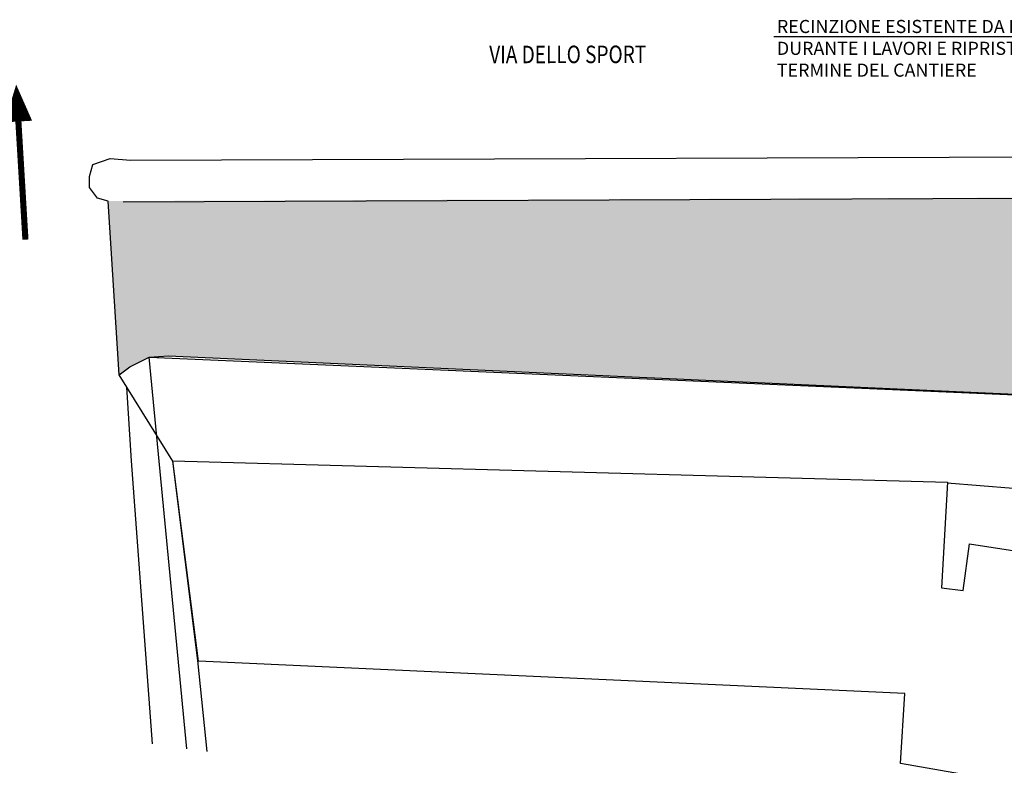
# Model space of a CAD drawing. Extents: x -155950 to -92231, y -67582 to -26723.
# Drawn here: x -117696 to -113186, y -58356 to -54941 of the extents above; entities that cross this region are included whole.
import ezdxf
from ezdxf.enums import TextEntityAlignment as Align

# ---------------------------------------------------------------- set-up
doc = ezdxf.new("R2010")
doc.units = 0
doc.header["$LTSCALE"] = 10
doc.header["$MEASUREMENT"] = 0
doc.linetypes.add('TRATTEGGIATA', pattern=[19.05, 12.7, -6.35])
for name, color, linetype in [('00_AREE ESTERNE STADIO', 7, 'CONTINUOUS'), ('00_ESISTENTE SISTEMAZIONE ESTERNA', 8, 'CONTINUOUS'), ('00_TESTI', 3, 'CONTINUOUS'), ('_RECINZIONE 1 FASE', 170, 'CONTINUOUS'), ("SI_VIABILITA'", 13, 'CONTINUOUS')]:
    doc.layers.add(name, color=color, linetype=linetype)
doc.styles.add('4179REF_PLANIMETRIA$0$ROMANS-ARCH', font='romans.shx', dxfattribs={"width": 0.8, "height": 22})
doc.styles.get("Standard").update_dxf_attribs({"font": 'romans.shx'})

msp = doc.modelspace()

# ---------------------------------------------------------------- hatches: boundary and pattern name
at = {"layer": '00_ESISTENTE SISTEMAZIONE ESTERNA'}
h = msp.add_hatch(dxfattribs=at)
h.set_pattern_fill('AR-SAND', color=256, scale=50, style=0)
h.set_pattern_definition([(37.5, (-117291.14, -56977.93), (-3.14967, 96.3412), [0, -76, 0, -85, 0, -81.25]), (7.5, (-117291.14, -56977.93), (88.4888, 141.1073), [0, -41, 0, -68.5, 0, -26.25]), (327.5, (-117352.64, -56977.93), (155.7071, 0.28295), [0, -25, 0, -90, 0, -117.5]), (317.5, (-117352.64, -56977.93), (150.3063, 43.8838), [0, -12.5, 0, -59, 0, -67.5])])
h.paths.add_polyline_path([(-106807.36197, -55709.6562), (-107105.16118, -55584.86259), (-107083.10105, -55651.16615), (-107107.87245, -55691.81099), (-107149.42926, -55717.42045), (-107208.65881, -55734.18122), (-117291.1402, -55771.87062), (-117241.20283, -56568.27759), (-117191.68466, -56531.18209), (-117103.27169, -56487.0372), (-117013.99603, -56480.89978), (-111418.27006, -56734.15841), (-106989.26517, -56977.92777)])

# ---------------------------------------------------------------- linework, layer by layer
at = {"layer": '00_AREE ESTERNE STADIO'}
for points in [[(-117291.1402, -55771.87062), (-117339.74639, -55758.58527), (-117376.8419, -55709.0671), (-117375.92993, -55658.68624), (-117361.75725, -55603.89336), (-117282.19296, -55577.42121), (-117188.50527, -55584.54451), (-107188.22552, -55547.69317)], [(-117222.19927, -55775.44459), (-107208.65881, -55734.18122), (-107149.42926, -55717.42045), (-107107.87245, -55691.81099), (-107083.10105, -55651.16615), (-107105.16118, -55584.86259)], [(-116930.88294, -58279.85908), (-117103.27169, -56487.0372), (-111418.27006, -56734.15841), (-106989.26517, -56977.92777), (-106807.36197, -55709.6562), (-102373.79723, -55701.52127), (-102259.7748, -55698.93318)], [(-117241.20283, -56568.27759), (-117291.1402, -55771.87062)], [(-117241.20283, -56568.27759), (-117191.68466, -56531.18209), (-117103.27169, -56487.0372), (-117013.99603, -56480.89978), (-111418.27006, -56734.15841)], [(-116994.81964, -56963.51092), (-117204.99465, -56623.98245), (-117241.20283, -56568.27759)], [(-117088.24624, -58257.28909), (-117183.96969, -56961.63771), (-117204.99465, -56623.98245)], [(-116879.53994, -57876.62696), (-116994.81964, -56963.51092)], [(-111368.03519, -59077.7164), (-111084.74433, -57715.70774), (-111304.62249, -57656.89317), (-111326.39493, -57900.26227), (-111601.02567, -57885.11765), (-111732.84937, -58684.49653), (-113661.50896, -58347.26553), (-113641.95784, -58027.81034), (-116877.59498, -57878.92841), (-116994.60639, -56962.02414), (-113446.53978, -57059.75051), (-113473.53955, -57543.8156), (-113374.1263, -57555.04133), (-113346.56827, -57341.79071), (-112999.69714, -57395.58605), (-113058.78506, -57610.36878), (-112012.65224, -57789.71229), (-111991.5898, -57551.28646), (-111549.676, -57604.5681), (-111483.44378, -57262.50841), (-106872.40669, -58034.9739)], [(-113447.84951, -57061.83164), (-111937.36039, -57183.76578), (-111481.31995, -57261.80178)], [(-116837.65896, -58293.22983), (-116879.53994, -57876.62696)]]:
    msp.add_lwpolyline(points, dxfattribs=at)
at = {"layer": '_RECINZIONE 1 FASE', "color": 2}
msp.add_line((-112508.00475, -55020.16422), (-114242.49617, -55020.16422), dxfattribs=at)
at = {"layer": "SI_VIABILITA'", "color": 142, "linetype": 'Continuous', "flags": 128}
msp.add_lwpolyline([(-117712.18376, -55238.26006, 0, 126, 0), (-117702.08278, -55407.52355, 0, 0, 0)], format="xyseb", dxfattribs=at)
at = {"layer": "SI_VIABILITA'", "color": 142, "linetype": 'TRATTEGGIATA', "ltscale": 2, "const_width": 28, "flags": 128}
msp.add_lwpolyline([(-117669.80247, -55948.44922), (-117702.08278, -55407.52355)], dxfattribs=at)

# ---------------------------------------------------------------- texts
at = {"layer": '00_TESTI', "color": 2, "style": '4179REF_PLANIMETRIA$0$ROMANS-ARCH', "width": 0.8}
msp.add_text('VIA DELLO SPORT', height=80, rotation=0.07537171, dxfattribs=at).set_placement((-115185.96917, -55140.10233), align=Align.CENTER)
at = {"layer": '_RECINZIONE 1 FASE', "color": 2, "insert": (-114227.99693, -54942.1614), "char_height": 60, "width": 1749.5547414, "attachment_point": 1}
msp.add_mtext('RECINZIONE ESISTENTE DA DEMOLIRE DURANTE I LAVORI E RIPRISTINARE AL TERMINE DEL CANTIERE', dxfattribs=at)

doc.saveas('drawing.dxf')
